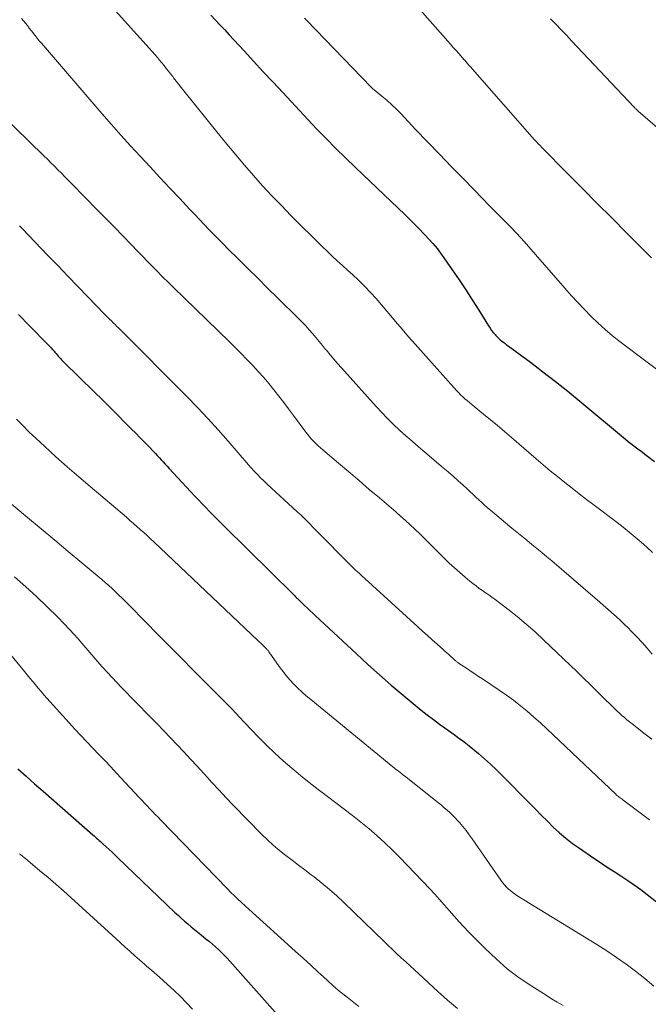
# Model space of a CAD drawing. Units: feet. Extents: x 1970000 to 1975039, y 580000 to 585000.
# Drawn here: x 1971251 to 1971323, y 580110 to 580223 of the extents above; entities that cross this region are included whole.
import ezdxf

# ---------------------------------------------------------------- set-up
doc = ezdxf.new("R2010")
doc.units = ezdxf.units.FT
doc.header["$LTSCALE"] = 100
doc.header["$MEASUREMENT"] = 0
doc.layers.add('CONTOUR INDEX', color=32, linetype='Continuous', lineweight=25)
doc.layers.add('CONTOUR INTERMEDIATE', color=40, linetype='Continuous', lineweight=15)

msp = doc.modelspace()

# ---------------------------------------------------------------- linework, layer by layer
at = {"layer": 'CONTOUR INDEX', "flags": 128}
for points, elevation in [([(1971273.03, 580223.02), (1971273.56, 580222.47), (1971274.08, 580221.91), (1971274.61, 580221.35), (1971275.13, 580220.79), (1971275.65, 580220.23), (1971276.82, 580218.96), (1971277.92, 580217.76), (1971279.03, 580216.56), (1971280.14, 580215.37), (1971281.25, 580214.18), (1971285.13, 580210.04), (1971286.22, 580208.91), (1971287.31, 580207.79), (1971288.43, 580206.69), (1971289.56, 580205.6), (1971294.46, 580200.96), (1971295.24, 580200.21), (1971296, 580199.45), (1971296.76, 580198.68), (1971297.5, 580197.89), (1971298.42, 580196.9), (1971298.69, 580196.6), (1971298.95, 580196.29), (1971299.19, 580195.97), (1971299.43, 580195.65), (1971300.65, 580193.88), (1971301.43, 580192.75), (1971302.2, 580191.6), (1971302.94, 580190.45), (1971303.68, 580189.28), (1971304.8, 580187.47), (1971304.97, 580187.21), (1971305.15, 580186.96), (1971305.34, 580186.71), (1971305.54, 580186.48), (1971305.65, 580186.36), (1971305.81, 580186.19), (1971305.97, 580186.03), (1971306.14, 580185.88), (1971306.32, 580185.73), (1971306.5, 580185.6), (1971306.69, 580185.46), (1971306.87, 580185.32), (1971307.06, 580185.18), (1971309.59, 580183.31), (1971311.03, 580182.23), (1971312.46, 580181.13), (1971313.86, 580180), (1971315.26, 580178.86), (1971320.47, 580174.51), (1971320.78, 580174.26), (1971321.09, 580174.01), (1971321.41, 580173.76), (1971321.73, 580173.52), (1971322.05, 580173.29), (1971322.37, 580173.05), (1971322.68, 580172.81), (1971323, 580172.57), (1971323.8, 580171.97)], 800), ([(1971251.03, 580188.77), (1971252.27, 580187.5), (1971254.39, 580185.34), (1971254.57, 580185.15), (1971254.75, 580184.96), (1971254.92, 580184.77), (1971255.09, 580184.57), (1971255.18, 580184.47), (1971255.31, 580184.32), (1971255.43, 580184.18), (1971255.56, 580184.03), (1971255.68, 580183.89), (1971255.81, 580183.75), (1971255.94, 580183.61), (1971256.07, 580183.47), (1971256.21, 580183.34), (1971259.71, 580179.9), (1971260.59, 580179.04), (1971261.46, 580178.17), (1971262.33, 580177.3), (1971263.2, 580176.43), (1971263.92, 580175.7), (1971264.43, 580175.19), (1971264.93, 580174.68), (1971265.42, 580174.17), (1971265.92, 580173.66), (1971266.46, 580173.1), (1971266.68, 580172.86), (1971266.91, 580172.62), (1971267.14, 580172.38), (1971267.36, 580172.14), (1971267.58, 580171.9), (1971267.8, 580171.65), (1971268.03, 580171.41), (1971268.25, 580171.17), (1971271.18, 580168), (1971271.6, 580167.56), (1971272.02, 580167.11), (1971272.44, 580166.68), (1971272.87, 580166.24), (1971273.3, 580165.81), (1971273.73, 580165.38), (1971274.16, 580164.95), (1971274.6, 580164.52), (1971282.51, 580156.69), (1971282.62, 580156.58), (1971282.73, 580156.47), (1971282.83, 580156.37), (1971282.94, 580156.26), (1971283.05, 580156.16), (1971283.16, 580156.05), (1971283.27, 580155.95), (1971283.38, 580155.84), (1971283.76, 580155.47), (1971284.07, 580155.19), (1971284.37, 580154.9), (1971284.68, 580154.61), (1971284.98, 580154.33), (1971289.68, 580149.93), (1971290.99, 580148.73), (1971292.32, 580147.53), (1971293.66, 580146.37), (1971295.03, 580145.22), (1971296.42, 580144.06), (1971297.1, 580143.51), (1971297.79, 580142.96), (1971298.49, 580142.43), (1971299.19, 580141.91), (1971299.81, 580141.47), (1971300.21, 580141.18), (1971300.61, 580140.89), (1971301.02, 580140.6), (1971301.42, 580140.31), (1971301.82, 580140.01), (1971302.22, 580139.71), (1971302.6, 580139.4), (1971302.99, 580139.08), (1971303.64, 580138.53), (1971304.34, 580137.93), (1971305.03, 580137.31), (1971305.7, 580136.67), (1971306.36, 580136.02), (1971309.48, 580132.85), (1971310.16, 580132.17), (1971310.84, 580131.48), (1971311.53, 580130.8), (1971312.21, 580130.12), (1971312.92, 580129.47), (1971313.65, 580128.84), (1971314.41, 580128.25), (1971315.19, 580127.69), (1971316.86, 580126.56), (1971317.62, 580126.05), (1971318.39, 580125.53), (1971319.17, 580125.03), (1971319.95, 580124.53), (1971320.72, 580124.02), (1971321.48, 580123.5), (1971322.23, 580122.96), (1971322.96, 580122.4), (1971326.7, 580119.48)], 820), ([(1971250.94, 580136.79), (1971251.9, 580135.93), (1971252.86, 580135.08), (1971253.83, 580134.23), (1971259.52, 580129.24), (1971259.67, 580129.11), (1971259.81, 580128.98), (1971259.96, 580128.85), (1971260.11, 580128.72), (1971260.25, 580128.6), (1971260.4, 580128.47), (1971260.54, 580128.33), (1971260.68, 580128.2), (1971261.06, 580127.85), (1971261.39, 580127.54), (1971261.73, 580127.23), (1971262.06, 580126.92), (1971262.38, 580126.6), (1971268.91, 580120.36), (1971269.27, 580120.02), (1971269.64, 580119.68), (1971270.01, 580119.35), (1971270.39, 580119.03), (1971270.77, 580118.71), (1971271.16, 580118.4), (1971271.55, 580118.08), (1971271.93, 580117.77), (1971272.51, 580117.31), (1971272.87, 580117.02), (1971273.23, 580116.72), (1971273.57, 580116.41), (1971273.91, 580116.09), (1971274.25, 580115.77), (1971274.58, 580115.44), (1971274.9, 580115.1), (1971275.21, 580114.76), (1971281.62, 580107.58)], 840)]:
    msp.add_lwpolyline(points, dxfattribs=dict(at, elevation=elevation))
at = {"layer": 'CONTOUR INTERMEDIATE', "flags": 128}
for points, elevation in [([(1971260.35, 580225.53), (1971266.64, 580218.48), (1971266.91, 580218.18), (1971267.17, 580217.88), (1971267.42, 580217.57), (1971267.67, 580217.26), (1971267.92, 580216.95), (1971268.17, 580216.64), (1971268.42, 580216.33), (1971268.66, 580216.01), (1971268.76, 580215.88), (1971269.05, 580215.5), (1971269.35, 580215.12), (1971269.64, 580214.75), (1971269.94, 580214.37), (1971273.88, 580209.48), (1971274.87, 580208.27), (1971275.87, 580207.07), (1971276.89, 580205.87), (1971277.91, 580204.69), (1971278.95, 580203.52), (1971280.01, 580202.37), (1971281.1, 580201.24), (1971282.19, 580200.12), (1971285.77, 580196.57), (1971286.34, 580196.01), (1971286.91, 580195.46), (1971287.49, 580194.93), (1971288.09, 580194.39), (1971288.68, 580193.86), (1971289.26, 580193.32), (1971289.83, 580192.77), (1971290.4, 580192.22), (1971290.63, 580191.99), (1971291.29, 580191.31), (1971291.94, 580190.61), (1971292.57, 580189.89), (1971293.18, 580189.16), (1971293.43, 580188.86), (1971294.16, 580187.98), (1971294.9, 580187.1), (1971295.65, 580186.24), (1971296.41, 580185.38), (1971301.15, 580180.08), (1971301.37, 580179.84), (1971301.61, 580179.6), (1971301.85, 580179.36), (1971302.1, 580179.14), (1971302.36, 580178.92), (1971302.62, 580178.7), (1971302.88, 580178.48), (1971303.14, 580178.27), (1971304.23, 580177.39), (1971305.04, 580176.73), (1971305.84, 580176.07), (1971306.63, 580175.4), (1971307.42, 580174.72), (1971310.25, 580172.28), (1971311.06, 580171.59), (1971311.87, 580170.9), (1971312.69, 580170.23), (1971313.52, 580169.56), (1971314.35, 580168.9), (1971315.18, 580168.24), (1971316.02, 580167.6), (1971316.87, 580166.95), (1971319.5, 580164.97), (1971320.2, 580164.43), (1971320.9, 580163.87), (1971321.58, 580163.31), (1971322.25, 580162.74), (1971322.92, 580162.15), (1971323.57, 580161.55)], 804), ([(1971294.9, 580226.01), (1971300.14, 580220.06), (1971300.45, 580219.7), (1971300.77, 580219.35), (1971301.08, 580218.99), (1971301.4, 580218.64), (1971302.03, 580217.93), (1971302.08, 580217.88), (1971302.37, 580217.54), (1971302.51, 580217.37), (1971302.65, 580217.2), (1971302.8, 580217.03), (1971302.95, 580216.87), (1971310.07, 580208.78), (1971310.27, 580208.55), (1971310.48, 580208.33), (1971310.69, 580208.11), (1971310.9, 580207.89), (1971313.85, 580204.91), (1971315.55, 580203.2), (1971317.24, 580201.5), (1971318.93, 580199.79), (1971320.63, 580198.09), (1971323.45, 580195.27)], 792), ([(1971251.37, 580222.66), (1971251.59, 580222.39), (1971251.82, 580222.12), (1971252.03, 580221.84), (1971252.25, 580221.56), (1971252.47, 580221.28), (1971252.68, 580221.01), (1971252.71, 580220.98), (1971252.94, 580220.69), (1971253.17, 580220.4), (1971253.4, 580220.11), (1971253.64, 580219.83), (1971260.56, 580211.78), (1971261.65, 580210.54), (1971262.74, 580209.31), (1971263.84, 580208.08), (1971264.96, 580206.87), (1971266.08, 580205.66), (1971267.2, 580204.45), (1971268.33, 580203.25), (1971269.46, 580202.06), (1971270.64, 580200.81), (1971271.18, 580200.24), (1971271.72, 580199.66), (1971272.27, 580199.09), (1971272.81, 580198.52), (1971273.36, 580197.95), (1971273.91, 580197.39), (1971274.46, 580196.83), (1971275.02, 580196.27), (1971276.15, 580195.15), (1971277.27, 580194.04), (1971278.4, 580192.93), (1971279.52, 580191.81), (1971280.65, 580190.7), (1971283.07, 580188.31), (1971283.48, 580187.89), (1971283.88, 580187.47), (1971284.28, 580187.04), (1971284.67, 580186.6), (1971285.05, 580186.15), (1971285.42, 580185.7), (1971285.8, 580185.25), (1971286.16, 580184.79), (1971286.25, 580184.68), (1971286.67, 580184.16), (1971287.09, 580183.66), (1971287.52, 580183.16), (1971287.96, 580182.66), (1971291.94, 580178.27), (1971292.59, 580177.57), (1971293.25, 580176.88), (1971293.93, 580176.21), (1971294.63, 580175.55), (1971295.34, 580174.9), (1971296.05, 580174.27), (1971296.78, 580173.64), (1971297.51, 580173.02), (1971299.61, 580171.25), (1971300.19, 580170.76), (1971300.77, 580170.26), (1971301.34, 580169.75), (1971301.9, 580169.23), (1971302.36, 580168.81), (1971302.69, 580168.5), (1971303.02, 580168.2), (1971303.35, 580167.89), (1971303.68, 580167.57), (1971304.02, 580167.27), (1971304.35, 580166.96), (1971304.69, 580166.66), (1971305.04, 580166.37), (1971307.48, 580164.34), (1971308.05, 580163.87), (1971308.62, 580163.4), (1971309.19, 580162.94), (1971309.76, 580162.47), (1971310.33, 580162), (1971310.9, 580161.53), (1971311.47, 580161.06), (1971312.03, 580160.58), (1971317, 580156.3), (1971317.48, 580155.88), (1971317.96, 580155.47), (1971318.44, 580155.05), (1971318.92, 580154.64), (1971319.39, 580154.22), (1971319.86, 580153.79), (1971320.31, 580153.35), (1971320.77, 580152.91), (1971321.13, 580152.54), (1971321.75, 580151.9), (1971322.36, 580151.25), (1971322.95, 580150.58), (1971323.53, 580149.91)], 808), ([(1971283.75, 580222.7), (1971283.97, 580222.47), (1971291.36, 580214.8), (1971291.39, 580214.76), (1971291.43, 580214.73), (1971291.47, 580214.69), (1971291.51, 580214.66), (1971292.59, 580213.77), (1971293.16, 580213.29), (1971293.72, 580212.78), (1971294.26, 580212.26), (1971294.79, 580211.73), (1971296.46, 580209.96), (1971297.81, 580208.53), (1971299.18, 580207.11), (1971300.55, 580205.69), (1971301.92, 580204.29), (1971304.18, 580201.97), (1971304.81, 580201.34), (1971305.44, 580200.7), (1971306.07, 580200.07), (1971306.69, 580199.44), (1971307.32, 580198.8), (1971307.93, 580198.16), (1971308.54, 580197.5), (1971309.13, 580196.83), (1971313.52, 580191.8), (1971314.26, 580190.97), (1971315.01, 580190.15), (1971315.77, 580189.35), (1971316.54, 580188.56), (1971317.34, 580187.79), (1971318.15, 580187.05), (1971319, 580186.34), (1971319.87, 580185.65), (1971325.73, 580181.23)], 796), ([(1971311.89, 580222.61), (1971312.5, 580221.99), (1971313.11, 580221.37), (1971313.71, 580220.74), (1971314.31, 580220.11), (1971321.47, 580212.49), (1971321.52, 580212.43), (1971321.58, 580212.37), (1971321.64, 580212.32), (1971321.69, 580212.26), (1971321.75, 580212.2), (1971321.81, 580212.15), (1971321.87, 580212.1), (1971321.93, 580212.04), (1971329.32, 580205.69)], 788), ([(1971248.96, 580211.79), (1971253.93, 580206.94), (1971254.33, 580206.54), (1971254.73, 580206.15), (1971255.13, 580205.75), (1971255.53, 580205.34), (1971255.93, 580204.94), (1971256.33, 580204.54), (1971256.72, 580204.14), (1971257.12, 580203.73), (1971260.09, 580200.7), (1971261.05, 580199.73), (1971262, 580198.76), (1971262.95, 580197.78), (1971263.9, 580196.8), (1971264.68, 580195.99), (1971265.24, 580195.42), (1971265.79, 580194.85), (1971266.35, 580194.28), (1971266.91, 580193.71), (1971267.36, 580193.25), (1971267.69, 580192.91), (1971268.03, 580192.58), (1971268.37, 580192.24), (1971268.7, 580191.91), (1971275.16, 580185.64), (1971275.83, 580184.98), (1971276.49, 580184.31), (1971277.15, 580183.64), (1971277.81, 580182.97), (1971277.84, 580182.94), (1971278.46, 580182.27), (1971279.08, 580181.58), (1971279.67, 580180.88), (1971280.25, 580180.17), (1971280.81, 580179.44), (1971281.37, 580178.71), (1971281.93, 580177.98), (1971282.48, 580177.24), (1971283.89, 580175.33), (1971284.11, 580175.05), (1971284.33, 580174.77), (1971284.56, 580174.51), (1971284.8, 580174.25), (1971285.05, 580174), (1971285.31, 580173.75), (1971285.57, 580173.51), (1971285.84, 580173.28), (1971287.64, 580171.75), (1971288.82, 580170.76), (1971289.99, 580169.77), (1971291.16, 580168.77), (1971292.33, 580167.78), (1971293.64, 580166.66), (1971294.19, 580166.19), (1971294.74, 580165.7), (1971295.29, 580165.21), (1971295.83, 580164.71), (1971296.36, 580164.21), (1971296.89, 580163.7), (1971297.42, 580163.19), (1971297.94, 580162.68), (1971299.72, 580160.91), (1971300.3, 580160.34), (1971300.89, 580159.79), (1971301.5, 580159.25), (1971302.11, 580158.72), (1971302.67, 580158.26), (1971303.02, 580157.98), (1971303.37, 580157.71), (1971303.73, 580157.44), (1971304.1, 580157.19), (1971304.46, 580156.94), (1971304.83, 580156.68), (1971305.19, 580156.42), (1971305.54, 580156.16), (1971307, 580155.05), (1971308.06, 580154.21), (1971309.11, 580153.34), (1971310.12, 580152.45), (1971311.12, 580151.52), (1971314.89, 580147.92), (1971315.67, 580147.17), (1971316.44, 580146.43), (1971317.2, 580145.68), (1971317.96, 580144.92), (1971318.94, 580143.95), (1971319.21, 580143.68), (1971319.49, 580143.42), (1971319.77, 580143.16), (1971320.06, 580142.9), (1971320.35, 580142.65), (1971320.64, 580142.4), (1971320.94, 580142.16), (1971321.24, 580141.93), (1971322.73, 580140.77), (1971323.47, 580140.19)], 812), ([(1971251.12, 580198.93), (1971251.28, 580198.77), (1971251.43, 580198.61), (1971254.36, 580195.55), (1971255.51, 580194.37), (1971256.65, 580193.18), (1971257.79, 580192), (1971258.94, 580190.81), (1971260.82, 580188.87), (1971261.02, 580188.66), (1971261.23, 580188.45), (1971261.44, 580188.24), (1971261.65, 580188.04), (1971261.85, 580187.83), (1971262.06, 580187.62), (1971262.27, 580187.41), (1971262.48, 580187.21), (1971270.29, 580179.4), (1971271.51, 580178.15), (1971272.7, 580176.88), (1971273.87, 580175.59), (1971275.02, 580174.27), (1971276.61, 580172.41), (1971276.95, 580172.02), (1971277.29, 580171.62), (1971277.64, 580171.23), (1971277.99, 580170.85), (1971278.35, 580170.47), (1971278.71, 580170.09), (1971279.09, 580169.73), (1971279.47, 580169.37), (1971282.87, 580166.25), (1971283.13, 580166), (1971283.4, 580165.76), (1971283.66, 580165.5), (1971283.92, 580165.25), (1971284.01, 580165.16), (1971284.22, 580164.95), (1971284.43, 580164.73), (1971284.63, 580164.52), (1971284.84, 580164.3), (1971285.05, 580164.09), (1971285.25, 580163.87), (1971285.46, 580163.66), (1971285.67, 580163.45), (1971288.45, 580160.65), (1971288.66, 580160.43), (1971288.88, 580160.21), (1971289.1, 580160), (1971289.32, 580159.79), (1971289.54, 580159.57), (1971289.77, 580159.36), (1971289.99, 580159.16), (1971290.22, 580158.95), (1971296.71, 580153.04), (1971297.26, 580152.54), (1971297.81, 580152.04), (1971298.36, 580151.55), (1971298.91, 580151.05), (1971299.64, 580150.4), (1971299.83, 580150.23), (1971300.02, 580150.06), (1971300.21, 580149.89), (1971300.4, 580149.72), (1971300.54, 580149.59), (1971300.66, 580149.48), (1971300.78, 580149.37), (1971300.9, 580149.27), (1971301.03, 580149.16), (1971301.16, 580149.06), (1971301.22, 580149.01), (1971301.28, 580148.96), (1971301.34, 580148.91), (1971301.41, 580148.86), (1971301.47, 580148.82), (1971301.54, 580148.77), (1971301.6, 580148.73), (1971301.67, 580148.68), (1971302.39, 580148.21), (1971302.82, 580147.93), (1971303.25, 580147.65), (1971303.67, 580147.36), (1971304.1, 580147.08), (1971306.02, 580145.79), (1971306.85, 580145.22), (1971307.66, 580144.63), (1971308.45, 580144.01), (1971309.23, 580143.37), (1971309.99, 580142.71), (1971310.74, 580142.04), (1971311.48, 580141.36), (1971312.21, 580140.67), (1971319.37, 580133.88), (1971319.46, 580133.79), (1971319.56, 580133.7), (1971319.66, 580133.62), (1971319.76, 580133.54), (1971319.87, 580133.46), (1971319.97, 580133.38), (1971320.08, 580133.3), (1971320.18, 580133.22), (1971322.14, 580131.76), (1971323.22, 580130.93)], 816), ([(1971250.78, 580176.81), (1971251.5, 580176.06), (1971252.24, 580175.33), (1971252.99, 580174.62), (1971254.02, 580173.67), (1971255.3, 580172.5), (1971256.6, 580171.35), (1971257.91, 580170.21), (1971259.22, 580169.08), (1971263.37, 580165.57), (1971263.77, 580165.22), (1971264.16, 580164.88), (1971264.56, 580164.53), (1971264.95, 580164.18), (1971265.34, 580163.83), (1971265.73, 580163.47), (1971266.12, 580163.12), (1971266.5, 580162.76), (1971278.41, 580151.46), (1971278.57, 580151.31), (1971278.73, 580151.16), (1971278.88, 580151.01), (1971279.04, 580150.86), (1971279.27, 580150.65), (1971279.31, 580150.6), (1971279.36, 580150.56), (1971279.4, 580150.51), (1971279.45, 580150.46), (1971279.49, 580150.41), (1971279.53, 580150.36), (1971279.57, 580150.31), (1971279.61, 580150.26), (1971279.68, 580150.16), (1971279.75, 580150.06), (1971279.82, 580149.96), (1971279.9, 580149.86), (1971279.97, 580149.76), (1971280.86, 580148.5), (1971281.25, 580147.97), (1971281.65, 580147.46), (1971282.08, 580146.97), (1971282.52, 580146.48), (1971282.99, 580146.02), (1971283.46, 580145.57), (1971283.95, 580145.13), (1971284.45, 580144.71), (1971293.84, 580137.03), (1971294.01, 580136.9), (1971294.17, 580136.76), (1971294.34, 580136.63), (1971294.5, 580136.5), (1971294.67, 580136.37), (1971294.84, 580136.24), (1971295, 580136.11), (1971295.17, 580135.97), (1971298.74, 580133.15), (1971299.07, 580132.88), (1971299.4, 580132.61), (1971299.72, 580132.34), (1971300.05, 580132.07), (1971300.37, 580131.78), (1971300.67, 580131.49), (1971300.97, 580131.19), (1971301.26, 580130.88), (1971301.48, 580130.63), (1971301.86, 580130.18), (1971302.24, 580129.72), (1971302.59, 580129.25), (1971302.94, 580128.77), (1971306.2, 580124.04), (1971306.4, 580123.77), (1971306.62, 580123.51), (1971306.85, 580123.26), (1971307.09, 580123.03), (1971307.35, 580122.81), (1971307.61, 580122.6), (1971307.89, 580122.4), (1971308.17, 580122.21), (1971317.18, 580116.68), (1971318.32, 580115.96), (1971319.45, 580115.21), (1971320.55, 580114.43), (1971321.63, 580113.63), (1971322.69, 580112.79), (1971323.72, 580111.92)], 824), ([(1971248.02, 580168.92), (1971252.06, 580165.55), (1971253.61, 580164.26), (1971255.16, 580162.96), (1971256.71, 580161.67), (1971258.26, 580160.37), (1971260.54, 580158.46), (1971260.94, 580158.12), (1971261.34, 580157.77), (1971261.73, 580157.41), (1971262.12, 580157.04), (1971262.5, 580156.67), (1971262.88, 580156.3), (1971263.26, 580155.92), (1971263.63, 580155.55), (1971265.59, 580153.56), (1971266.94, 580152.19), (1971268.3, 580150.82), (1971269.66, 580149.45), (1971271.01, 580148.09), (1971275.08, 580144), (1971275.32, 580143.76), (1971275.55, 580143.52), (1971275.78, 580143.28), (1971276.01, 580143.03), (1971276.24, 580142.78), (1971276.47, 580142.54), (1971276.7, 580142.29), (1971276.93, 580142.05), (1971278.49, 580140.41), (1971279.41, 580139.49), (1971280.34, 580138.58), (1971281.3, 580137.71), (1971282.28, 580136.86), (1971283.28, 580136.03), (1971284.29, 580135.21), (1971285.32, 580134.42), (1971286.36, 580133.63), (1971287.33, 580132.91), (1971288.29, 580132.18), (1971289.25, 580131.44), (1971290.19, 580130.68), (1971291.13, 580129.92), (1971292.05, 580129.13), (1971292.94, 580128.32), (1971293.81, 580127.48), (1971294.66, 580126.62), (1971298.07, 580123.06), (1971298.64, 580122.45), (1971299.2, 580121.83), (1971299.76, 580121.2), (1971300.3, 580120.57), (1971300.85, 580119.94), (1971301.41, 580119.32), (1971301.98, 580118.71), (1971302.56, 580118.1), (1971304.41, 580116.22), (1971305.66, 580115.03), (1971306.95, 580113.91), (1971308.32, 580112.88), (1971309.74, 580111.92), (1971311.38, 580110.88), (1971312.02, 580110.48), (1971312.67, 580110.09), (1971313.32, 580109.71)], 828), ([(1971250.56, 580158.74), (1971251.84, 580157.63), (1971253.09, 580156.5), (1971254.3, 580155.33), (1971255.5, 580154.13), (1971256.88, 580152.71), (1971257.36, 580152.2), (1971257.83, 580151.68), (1971258.28, 580151.16), (1971258.73, 580150.62), (1971259.18, 580150.09), (1971259.63, 580149.55), (1971260.09, 580149.03), (1971260.55, 580148.5), (1971260.66, 580148.38), (1971261.19, 580147.8), (1971261.72, 580147.22), (1971262.26, 580146.65), (1971262.81, 580146.09), (1971266.08, 580142.75), (1971266.86, 580141.96), (1971267.64, 580141.15), (1971268.41, 580140.35), (1971269.18, 580139.54), (1971269.95, 580138.73), (1971270.71, 580137.91), (1971271.46, 580137.08), (1971272.21, 580136.25), (1971272.33, 580136.12), (1971273.14, 580135.23), (1971273.96, 580134.34), (1971274.78, 580133.46), (1971275.62, 580132.59), (1971278.83, 580129.29), (1971279.49, 580128.65), (1971280.16, 580128.03), (1971280.87, 580127.44), (1971281.59, 580126.88), (1971282.32, 580126.33), (1971283.06, 580125.77), (1971283.79, 580125.22), (1971284.52, 580124.66), (1971284.85, 580124.41), (1971285.73, 580123.71), (1971286.59, 580122.99), (1971287.43, 580122.25), (1971288.25, 580121.48), (1971292.84, 580117.04), (1971293.33, 580116.57), (1971293.83, 580116.1), (1971294.32, 580115.63), (1971294.82, 580115.17), (1971295.32, 580114.71), (1971295.82, 580114.24), (1971296.31, 580113.78), (1971296.81, 580113.32), (1971299, 580111.29), (1971300.11, 580110.3), (1971301.23, 580109.34)], 832), ([(1971247.33, 580153.24), (1971251.69, 580147.94), (1971252, 580147.55), (1971252.32, 580147.16), (1971252.64, 580146.78), (1971252.96, 580146.39), (1971253.28, 580146.01), (1971253.6, 580145.63), (1971253.93, 580145.25), (1971254.26, 580144.88), (1971256.81, 580142.05), (1971257.48, 580141.32), (1971258.15, 580140.59), (1971258.83, 580139.87), (1971259.52, 580139.16), (1971260.21, 580138.44), (1971260.89, 580137.73), (1971261.57, 580137.01), (1971262.25, 580136.29), (1971264.83, 580133.52), (1971265.14, 580133.2), (1971265.44, 580132.87), (1971265.75, 580132.54), (1971266.05, 580132.22), (1971266.36, 580131.89), (1971266.67, 580131.56), (1971266.98, 580131.24), (1971267.29, 580130.92), (1971274.92, 580123.05), (1971275.32, 580122.65), (1971275.72, 580122.25), (1971276.12, 580121.86), (1971276.53, 580121.47), (1971276.95, 580121.09), (1971277.36, 580120.71), (1971277.78, 580120.33), (1971278.2, 580119.95), (1971281.85, 580116.68), (1971282.72, 580115.89), (1971283.59, 580115.1), (1971284.46, 580114.3), (1971285.32, 580113.5), (1971285.57, 580113.27), (1971286.32, 580112.6), (1971287.07, 580111.93), (1971287.84, 580111.28), (1971288.62, 580110.65), (1971289.96, 580109.59)], 836), ([(1971251.15, 580127.06), (1971251.23, 580126.99), (1971251.32, 580126.92), (1971251.4, 580126.85), (1971251.48, 580126.79), (1971251.56, 580126.72), (1971251.65, 580126.65), (1971251.73, 580126.58), (1971251.81, 580126.51), (1971253.47, 580125.13), (1971254.38, 580124.37), (1971255.28, 580123.59), (1971256.17, 580122.81), (1971257.05, 580122.01), (1971262.16, 580117.37), (1971262.7, 580116.87), (1971263.24, 580116.38), (1971263.79, 580115.89), (1971264.33, 580115.4), (1971264.87, 580114.92), (1971265.15, 580114.67), (1971265.43, 580114.42), (1971265.72, 580114.18), (1971266.01, 580113.93), (1971266.29, 580113.69), (1971266.58, 580113.45), (1971266.86, 580113.2), (1971267.14, 580112.95), (1971268.08, 580112.11), (1971268.82, 580111.43), (1971269.54, 580110.73), (1971270.25, 580110.01), (1971270.94, 580109.29)], 844)]:
    msp.add_lwpolyline(points, dxfattribs=dict(at, elevation=elevation))

doc.saveas('drawing.dxf')
